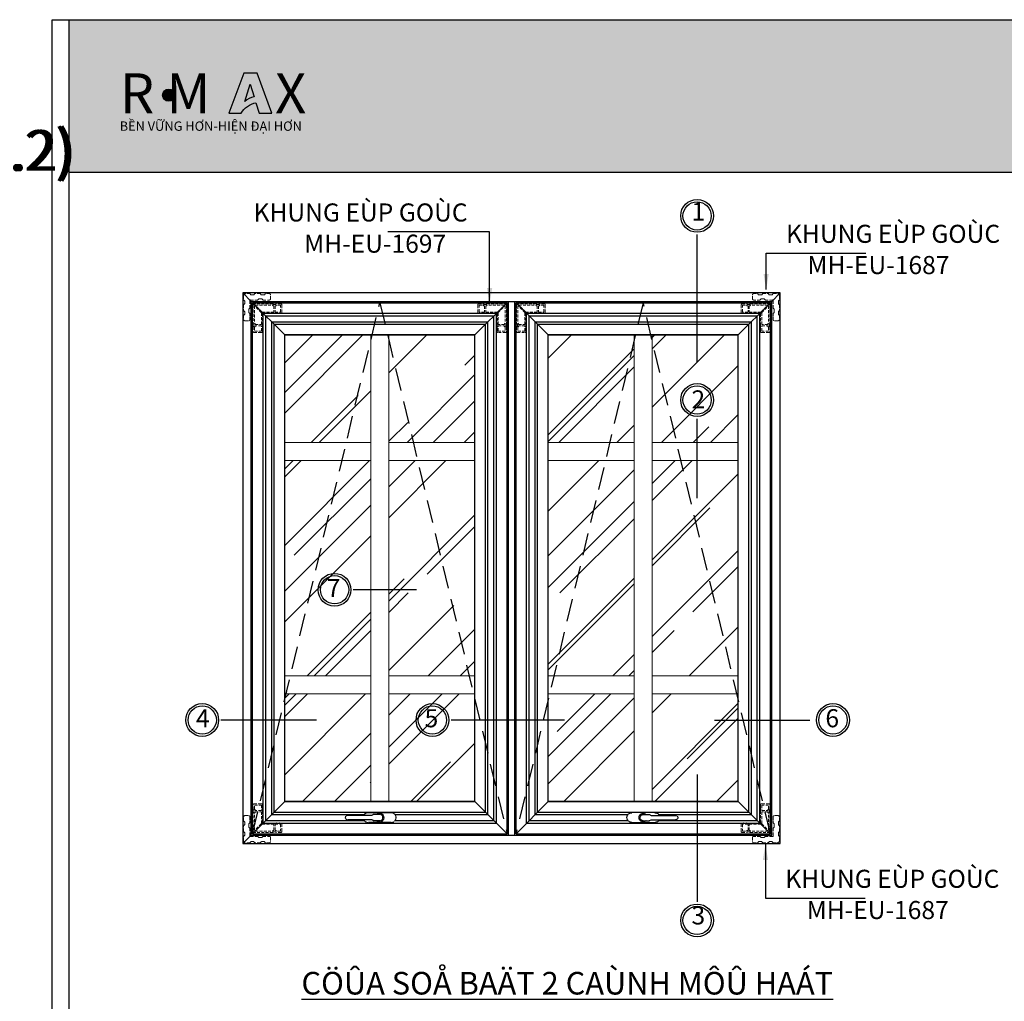
# Model space of a CAD drawing. Units: millimetres. Extents: x 12545 to 23684, y 28633 to 32566.
# Drawn here: x 14867 to 15303, y 29075 to 29509 of the extents above; entities that cross this region are included whole.
import ezdxf

# ---------------------------------------------------------------- set-up
doc = ezdxf.new("R2010")
doc.units = ezdxf.units.MM
for name, pattern in [('DASHED', [19.05, 12.7, -6.35]), ('DASHED2', [0.375, 0.25, -0.125]), ('HIDDEN', [0.375, 0.25, -0.125])]:
    doc.linetypes.add(name, pattern=pattern)
for name, color, linetype, lineweight in [('21', 7, 'Continuous', 25), ('KICHTHUOC', 54, 'Continuous', 5), ('manh', 2, 'Continuous', 9), ('MANH 0.05', 147, 'Continuous', 5), ('Mould', 2, 'Continuous', 13)]:
    doc.layers.add(name, color=color, linetype=linetype, lineweight=lineweight)
for name, color, linetype in [('CHU', 253, 'Continuous'), ('h', 155, 'Continuous'), ('Layer8', 8, 'Continuous'), ('NET-THAY', 2, 'Continuous'), ('Netday', 1, 'Continuous'), ('PUB_DIM', 3, 'Continuous')]:
    doc.layers.add(name, color=color, linetype=linetype)
doc.styles.add('BINH', font='VNI-Helve-Condense_0.TTF')
doc.styles.add('ROMAND', font='VNI-Helve-Condense_0.TTF', dxfattribs={"width": 0.5})
doc.styles.get("Standard").update_dxf_attribs({"font": 'arial.ttf'})
doc.dimstyles.new('Copy of MIEN HUA1-2', dxfattribs={"dimscale": 0, "dimtxt": 7, "dimasz": 7, "dimexe": 1, "dimexo": 1, "dimgap": 4, "dimtad": 2, "dimdec": 1, "dimtxsty": 'ROMAND', "dimcen": 10, "dimdle": 5, "dimclrd": 8, "dimclre": 8, "dimclrt": 95, "dimadec": 0, "dimazin": 0, "dimtfac": 1, "dimtdec": 1, "dimtmove": 2, "dimatfit": 3, "dimfxl": 1, "dimarcsym": 0})

# ---------------------------------------------------------------- blocks, each defined once
blk = doc.blocks.new('fff')
at = {"layer": '21', "color": 2, "linetype": 'DASHED2', "ltscale": 3}
for p, q in [((-31.6, 10.6), (-19.8, 10.6)), ((-19.3, 10.4), (-16.2, 8.8)), ((-15.7, 8.7), (32, 8.7)), ((-15.7, 0), (32, 0)), ((-31.6, -1.8), (-19.8, -1.8)), ((-19.3, -1.7), (-16.2, -0.1))]:
    blk.add_line(p, q, dxfattribs=at)
for points in [[(-54, 14), (-8.6, 14)], [(-25.4, -5.3), (-54, -5.3)], [(-8.6, -5.3), (-25.4, -5.3)]]:
    blk.add_lwpolyline(points, dxfattribs=at)
for centre, radius, start, end in [((-54, 4.4), 9.64, 90, 270), ((-31.6, 4.4), 8.31, 48.259, 311.741), ((-31.6, 4.4), 8.31, 48.259, 221.741), ((-31.6, 4.4), 6.2, 90, 270), ((-19.8, 9.4), 1.2, 62.8073, 90), ((-15.7, 9.9), 1.2, 242.8073, 270), ((-15.7, -1.2), 1.2, 90, 117.1927), ((-8.6, 4.4), 9.64, 26.8451, 90), ((32, 4.4), 4.35, 270, 90), ((-19.8, -0.6), 1.2, 270, 297.1927), ((-8.6, 4.4), 9.64, 270, 333.1549)]:
    blk.add_arc(centre, radius, start, end, dxfattribs=at)
blk = doc.blocks.new('5JJ5U5')
at = {"layer": 'manh', "color": 8, "linetype": 'HIDDEN', "ltscale": 5}
for p, q in [((10814.96, -3815.48), (10814.96, -3823.45)), ((10815.5, -3815.79), (10815.5, -3823.28)), ((10818.56, -3818.69), (10815.61, -3815.74)), ((10823.6, -3814.81), (10815.63, -3814.81)), ((10818.84, -3818.4), (10815.89, -3815.46)), ((10815.94, -3815.34), (10823.44, -3815.34)), ((10823.48, -3815.36), (10823.78, -3815.66)), ((10823.94, -3815.12), (10823.65, -3814.83)), ((10823.83, -3815.68), (10824.03, -3815.68)), ((10824.8, -3815.14), (10823.99, -3815.14)), ((10824.1, -3815.74), (10824.1, -3818.36)), ((10824.63, -3815.74), (10824.63, -3818.36)), ((10824.97, -3815.68), (10824.7, -3815.68)), ((10825.14, -3814.83), (10824.85, -3815.12)), ((10825.31, -3815.36), (10825.02, -3815.66)), ((10827.23, -3814.81), (10825.19, -3814.81)), ((10827.03, -3815.34), (10825.36, -3815.34)), ((10827.1, -3818.36), (10827.1, -3815.41)), ((10827.63, -3818.56), (10827.63, -3815.21)), ((10818.58, -3823.88), (10818.58, -3818.73)), ((10824.03, -3818.42), (10818.89, -3818.42)), ((10819, -3818.97), (10819.13, -3818.84)), ((10819.1, -3819.13), (10819, -3819.03)), ((10819.11, -3824.29), (10819.11, -3819.16)), ((10819.19, -3818.84), (10819.29, -3818.94)), ((10819.32, -3818.96), (10824.44, -3818.96)), ((10824.49, -3818.98), (10824.52, -3819)), ((10824.61, -3819), (10824.64, -3818.98)), ((10824.69, -3818.96), (10825.11, -3818.96)), ((10824.7, -3818.42), (10827.03, -3818.42)), ((10825.16, -3818.98), (10825.18, -3819)), ((10825.28, -3819), (10825.31, -3818.98)), ((10825.35, -3818.96), (10825.78, -3818.96)), ((10825.82, -3818.98), (10825.85, -3819)), ((10825.94, -3819), (10825.97, -3818.98)), ((10826.02, -3818.96), (10826.44, -3818.96)), ((10826.49, -3818.98), (10826.52, -3819)), ((10826.61, -3819), (10826.64, -3818.98)), ((10826.69, -3818.96), (10827.23, -3818.96)), ((10814.98, -3823.5), (10815.28, -3823.79)), ((10815.28, -3824.7), (10814.98, -3824.99)), ((10815.3, -3823.84), (10815.3, -3824.65)), ((10815.52, -3823.33), (10815.81, -3823.62)), ((10815.83, -3823.67), (10815.83, -3823.88)), ((10815.83, -3824.54), (10815.83, -3824.81)), ((10815.9, -3823.94), (10818.51, -3823.94)), ((10818.51, -3824.48), (10815.9, -3824.48)), ((10818.58, -3826.88), (10818.58, -3824.54)), ((10819.11, -3824.95), (10819.11, -3824.53)), ((10819.16, -3824.36), (10819.13, -3824.33)), ((10819.13, -3824.48), (10819.16, -3824.46)), ((10814.96, -3825.04), (10814.96, -3827.08)), ((10815.36, -3827.48), (10818.71, -3827.48)), ((10815.5, -3825.2), (10815.5, -3826.88)), ((10815.81, -3824.86), (10815.52, -3825.16)), ((10815.56, -3826.94), (10818.51, -3826.94)), ((10819.11, -3825.62), (10819.11, -3825.2)), ((10819.11, -3826.29), (10819.11, -3825.86)), ((10819.11, -3827.08), (10819.11, -3826.53)), ((10819.16, -3825.03), (10819.13, -3825)), ((10819.13, -3825.15), (10819.16, -3825.12)), ((10819.16, -3825.7), (10819.13, -3825.67)), ((10819.13, -3825.82), (10819.16, -3825.79)), ((10819.16, -3826.36), (10819.13, -3826.33)), ((10819.13, -3826.48), (10819.16, -3826.46))]:
    blk.add_line(p, q, dxfattribs=at)
for centre, radius, start, end in [((10815.63, -3815.48), 0.667, 90, 180), ((10815.56, -3815.79), 0.0667, 45, 180), ((10815.94, -3815.41), 0.0667, 90, 225), ((10823.44, -3815.41), 0.0667, 45, 90), ((10823.6, -3814.88), 0.0667, 45, 90), ((10823.83, -3815.61), 0.0667, 225, 270), ((10823.99, -3815.08), 0.0667, 225, 270), ((10824.03, -3815.74), 0.0667, 360, 90), ((10824.7, -3815.74), 0.0667, 90, 180), ((10824.8, -3815.08), 0.0667, 270, 315), ((10824.97, -3815.61), 0.0667, 270, 315), ((10825.19, -3814.88), 0.0667, 90, 135), ((10825.36, -3815.41), 0.0667, 90, 135), ((10827.03, -3815.41), 0.0667, 0, 90), ((10827.23, -3815.21), 0.4, 0, 90), ((10818.51, -3818.73), 0.0667, 0, 45), ((10818.89, -3818.36), 0.0667, 225, 270), ((10819.03, -3819), 0.04, 135, 225), ((10819.07, -3819.16), 0.04, 0, 45), ((10819.16, -3818.87), 0.04, 45, 135), ((10819.32, -3818.92), 0.04, 225, 270), ((10824.03, -3818.36), 0.0667, 270, 0), ((10824.44, -3819.02), 0.0667, 45, 90), ((10824.56, -3818.96), 0.0667, 225, 315), ((10824.7, -3818.36), 0.0667, 180, 270), ((10824.69, -3819.02), 0.0667, 90, 135), ((10825.11, -3819.02), 0.0667, 45, 90), ((10825.23, -3818.96), 0.0667, 225, 315), ((10825.35, -3819.02), 0.0667, 90, 135), ((10825.78, -3819.02), 0.0667, 45, 90), ((10825.9, -3818.96), 0.0667, 225, 315), ((10826.02, -3819.02), 0.0667, 90, 135), ((10826.44, -3819.02), 0.0667, 45, 90), ((10826.56, -3818.96), 0.0667, 225, 315), ((10826.69, -3819.02), 0.0667, 90, 135), ((10827.03, -3818.36), 0.0667, 270, 0), ((10827.23, -3818.56), 0.4, 270, 0), ((10815.03, -3823.45), 0.0667, 180, 225), ((10815.23, -3823.84), 0.0667, 0, 45), ((10815.23, -3824.65), 0.0667, 315, 0), ((10815.56, -3823.28), 0.0667, 180, 225), ((10815.76, -3823.67), 0.0667, 0, 45), ((10815.9, -3823.88), 0.0667, 180, 270), ((10815.9, -3824.54), 0.0667, 90, 180), ((10818.51, -3823.88), 0.0667, 270, 0), ((10818.51, -3824.54), 0.0667, 0, 90), ((10819.18, -3824.29), 0.0667, 180, 225), ((10819.18, -3824.53), 0.0667, 135, 180), ((10819.11, -3824.41), 0.0667, 315, 45), ((10815.03, -3825.04), 0.0667, 135, 180), ((10815.36, -3827.08), 0.4, 180, 270), ((10815.56, -3825.2), 0.0667, 135, 180), ((10815.56, -3826.88), 0.0667, 180, 270), ((10815.76, -3824.81), 0.0667, 315, 0), ((10818.51, -3826.88), 0.0667, 270, 0), ((10818.71, -3827.08), 0.4, 270, 360), ((10819.18, -3824.95), 0.0667, 180, 225), ((10819.18, -3825.2), 0.0667, 135, 180), ((10819.18, -3825.62), 0.0667, 180, 225), ((10819.18, -3825.86), 0.0667, 135, 180), ((10819.18, -3826.29), 0.0667, 180, 225), ((10819.18, -3826.53), 0.0667, 135, 180), ((10819.11, -3825.08), 0.0667, 315, 45), ((10819.11, -3825.74), 0.0667, 315, 45), ((10819.11, -3826.41), 0.0667, 315, 45)]:
    blk.add_arc(centre, radius, start, end, dxfattribs=at)

msp = doc.modelspace()

# ---------------------------------------------------------------- hatches: boundary and pattern name
h = msp.add_hatch(color=1)
h.paths.add_polyline_path([(14959.26, 29467.77), (14964.68, 29467.77, -0.215685), (14971.22, 29472.39), (14972.62, 29467.84), (14978.29, 29467.84), (14971.73, 29485.44), (14965.78, 29485.44)])
h.paths.add_polyline_path([(14966.3, 29472.97), (14968.69, 29480.61), (14970.41, 29475, 0.144264)], flags=16)
at = {"layer": 'CHU'}
msp.add_hatch(color=253, dxfattribs=at).paths.add_polyline_path([(14929.86, 29475.74, 1), (14935.25, 29475.74, 1)])
at = {"layer": 'h'}
msp.add_hatch(color=254, dxfattribs=at).paths.add_polyline_path([(15488.43, 29441.64), (15488.43, 29509.14), (14888.43, 29509.14), (14888.43, 29441.64)])
at = {"layer": 'MANH 0.05'}
h = msp.add_hatch(dxfattribs=at)
h.set_pattern_fill('AR-RROOF', color=254, scale=1.40625, angle=45, style=0)
h.set_pattern_definition([(45, (467.63, 29439.43), (30.308364, 80.822305), [535.78125, -71.4375, 178.59375, -35.71875]), (45, (488.59, 29485.65), (-58.84874, 8.3348), [107.15625, -11.7872, 214.3125, -26.78906]), (45, (458.789, 29473.527), (114.414076, 148.258416), [285.75, -50.00625, 142.875, -35.71875])])
h.paths.add_polyline_path([(15068.16, 29369.62), (15030.07, 29369.62), (15030.07, 29321.99), (15068.16, 29321.99)])
h.paths.add_polyline_path([(15022.07, 29369.62), (14983.99, 29369.62), (14983.99, 29321.99), (15022.07, 29321.99)])
h.paths.add_polyline_path([(15022.07, 29313.99), (14983.99, 29313.99), (14983.99, 29218.71), (15022.07, 29218.71)])
h.paths.add_polyline_path([(15068.16, 29313.99), (15030.07, 29313.99), (15030.07, 29218.71), (15068.16, 29218.71)])
h.paths.add_polyline_path([(15068.16, 29210.71), (15030.07, 29210.71), (15030.07, 29163.07), (15068.16, 29163.07)])
h.paths.add_polyline_path([(15022.07, 29210.71), (14983.99, 29210.71), (14983.99, 29163.07), (15022.07, 29163.07)])
h.paths.add_polyline_path([(15138.74, 29210.71), (15100.66, 29210.71), (15100.66, 29163.07), (15138.74, 29163.07)])
h.paths.add_polyline_path([(15184.83, 29210.71), (15146.74, 29210.71), (15146.74, 29163.07), (15184.83, 29163.07)])
h.paths.add_polyline_path([(15184.83, 29313.99), (15146.74, 29313.99), (15146.74, 29218.71), (15184.83, 29218.71)])
h.paths.add_polyline_path([(15138.74, 29313.99), (15100.66, 29313.99), (15100.66, 29218.71), (15138.74, 29218.71)])
h.paths.add_polyline_path([(15138.74, 29369.62), (15100.66, 29369.62), (15100.66, 29321.99), (15138.74, 29321.99)])
h.paths.add_polyline_path([(15184.83, 29369.62), (15146.74, 29369.62), (15146.74, 29321.99), (15184.83, 29321.99)])

# ---------------------------------------------------------------- linework, layer by layer
at = {"color": 253}
for p, q in [((15166.61, 29357.7), (15166.61, 29414.02)), ((15166.61, 29297.3), (15166.61, 29332.53)), ((15042.3, 29256.79), (15014.29, 29256.79)), ((14998, 29199.14), (14955.68, 29199.14)), ((15107.86, 29199.14), (15057.63, 29199.14)), ((15174.28, 29199.14), (15216.61, 29199.14)), ((15166.61, 29175), (15166.61, 29118.68))]:
    msp.add_line(p, q, dxfattribs=at)
at = {"color": 1}
for points in [[(14971.73, 29485.44), (14965.78, 29485.44), (14959.26, 29467.77), (14964.68, 29467.77, -0.215685), (14971.22, 29472.39), (14972.62, 29467.84), (14978.29, 29467.84)], [(14968.69, 29480.61), (14970.41, 29475, 0.144264), (14966.3, 29472.97)]]:
    msp.add_lwpolyline(points, format="xyb", close=True, dxfattribs=at)
at = {"color": 253}
for centre, radius in [((14932.56, 29475.74), 2.7), ((15166.61, 29422.28), 6.26), ((15166.61, 29340.79), 6.26), ((15006.03, 29256.79), 6.26), ((14947.42, 29199.14), 6.26), ((15049.37, 29199.14), 6.26), ((15226.8, 29199.14), 6.26), ((15166.61, 29110.42), 6.26)]:
    msp.add_circle(centre, radius, dxfattribs=at)
at = {"color": 1}
for centre in [(15166.61, 29422.28), (15166.61, 29340.79), (15006.03, 29256.79), (14947.42, 29199.14), (15049.37, 29199.14), (15226.8, 29199.14), (15166.61, 29110.42)]:
    msp.add_circle(centre, 7.26, dxfattribs=at)
at = {"layer": 'DEFPOINTS'}
msp.add_line((14888.43, 29441.64), (15488.43, 29441.64), dxfattribs=at)
msp.add_lwpolyline([(14880.93, 29509.14), (15495.93, 29509.14), (15495.93, 28633.14), (14880.93, 28633.14)], close=True, dxfattribs=at)
msp.add_lwpolyline([(15488.43, 29509.14), (15488.43, 28640.64), (14888.43, 28640.64), (14888.43, 29509.14)], dxfattribs=at)
at = {"layer": 'h', "color": 2, "linetype": 'HIDDEN', "ltscale": 40}
for points in [[(14969.74, 29148.82), (15026.07, 29383.87), (15082.41, 29148.82)], [(15199.08, 29148.82), (15142.74, 29383.87), (15086.41, 29148.82)]]:
    msp.add_lwpolyline(points, dxfattribs=at)
at = {"layer": 'Layer8'}
for p, q in [((14974.43, 29153.51), (14974.43, 29379.19)), ((14974.43, 29379.19), (15077.72, 29379.19)), ((14975.55, 29154.64), (14975.55, 29378.06)), ((14975.55, 29378.06), (15076.6, 29378.06)), ((15076.6, 29154.64), (15076.6, 29378.06)), ((15077.72, 29153.51), (15077.72, 29379.19)), ((15091.1, 29153.51), (15091.1, 29379.19)), ((15091.1, 29379.19), (15194.39, 29379.19)), ((15092.22, 29154.64), (15092.22, 29378.06)), ((15092.22, 29378.06), (15193.27, 29378.06)), ((15193.27, 29154.64), (15193.27, 29378.06)), ((15194.39, 29153.51), (15194.39, 29379.19)), ((14978.18, 29157.26), (14978.18, 29375.44)), ((14978.18, 29375.44), (15073.97, 29375.44)), ((14979.3, 29158.39), (14979.3, 29374.31)), ((14979.3, 29374.31), (15072.85, 29374.31)), ((15072.85, 29158.39), (15072.85, 29374.31)), ((15073.97, 29157.26), (15073.97, 29375.44)), ((15094.85, 29157.26), (15094.85, 29375.44)), ((15094.85, 29375.44), (15190.64, 29375.44)), ((15095.97, 29158.39), (15095.97, 29374.31)), ((15095.97, 29374.31), (15189.52, 29374.31)), ((15189.52, 29158.39), (15189.52, 29374.31)), ((15190.64, 29157.26), (15190.64, 29375.44)), ((14978.18, 29157.26), (15019.17, 29157.26)), ((14979.3, 29158.39), (15072.85, 29158.39)), ((15032.85, 29157.26), (15073.97, 29157.26)), ((15094.85, 29157.26), (15135.97, 29157.26)), ((15095.97, 29158.39), (15189.52, 29158.39)), ((15149.65, 29157.26), (15190.64, 29157.26)), ((14974.43, 29153.51), (15077.72, 29153.51)), ((14975.55, 29154.64), (15019.17, 29154.64)), ((15032.85, 29154.64), (15076.6, 29154.64)), ((15091.1, 29153.51), (15194.39, 29153.51)), ((15092.22, 29154.64), (15135.97, 29154.64)), ((15149.65, 29154.64), (15193.27, 29154.64))]:
    msp.add_line(p, q, dxfattribs=at)
at = {"layer": 'manh', "color": 8, "linetype": 'DASHED', "ltscale": 0.1}
for points in [[(14966.19, 29378.67), (14965.75, 29378.22, 0.198912), (14965.72, 29378.15), (14965.72, 29376.49, 0.414214), (14966.32, 29375.89), (14967.96, 29375.89, 0.414214), (14968.56, 29376.49), (14968.56, 29378.11), (14968.56, 29379.07, 0.198912), (14968.53, 29379.14), (14968.09, 29379.59, -0.198912), (14968.06, 29379.66), (14968.06, 29380.87, -0.198912), (14968.09, 29380.94), (14968.53, 29381.39, 0.198912), (14968.56, 29381.46), (14968.56, 29384.82, 0.198912), (14968.54, 29384.86), (14968.46, 29384.94, -0.414214), (14968.46, 29385.03), (14968.59, 29385.15, -0.414214), (14968.67, 29385.15), (14968.75, 29385.07, 0.198912), (14968.79, 29385.05), (14971.97, 29385.05, 0.198912), (14972.04, 29385.08), (14972.48, 29385.53, -0.198912), (14972.55, 29385.55), (14973.77, 29385.55, -0.198912), (14973.84, 29385.53), (14974.28, 29385.08, 0.198912), (14974.35, 29385.05), (14977.12, 29385.05, 0.414214), (14977.72, 29385.65), (14977.72, 29387.29, 0.414214), (14977.12, 29387.89), (14975.46, 29387.89, 0.198912), (14975.39, 29387.87), (14974.95, 29387.42, -0.198912), (14974.87, 29387.39), (14973.66, 29387.39, -0.198912), (14973.59, 29387.42), (14973.15, 29387.87, 0.198912), (14973.07, 29387.89), (14970.76, 29387.89, 0.198912), (14970.69, 29387.87), (14970.25, 29387.42, -0.198912), (14970.17, 29387.39), (14968.96, 29387.39, -0.198912), (14968.89, 29387.42), (14968.45, 29387.87, 0.198912), (14968.37, 29387.89), (14966.72, 29387.89, 0.414214), (14965.72, 29386.89), (14965.72, 29385.24, 0.198912), (14965.75, 29385.17), (14966.19, 29384.72, -0.198912), (14966.22, 29384.65), (14966.22, 29383.44, -0.198912), (14966.19, 29383.37), (14965.75, 29382.92, 0.198912), (14965.72, 29382.85), (14965.72, 29380.54, 0.198912), (14965.75, 29380.47), (14966.19, 29380.02, -0.198912), (14966.22, 29379.95), (14966.22, 29378.74, -0.198912)], [(15202.63, 29378.67), (15203.07, 29378.22, -0.198912), (15203.1, 29378.15), (15203.1, 29376.49, -0.414214), (15202.5, 29375.89), (15200.86, 29375.89, -0.414214), (15200.26, 29376.49), (15200.26, 29378.11), (15200.26, 29379.07, -0.198912), (15200.29, 29379.14), (15200.73, 29379.59, 0.198912), (15200.76, 29379.66), (15200.76, 29380.87, 0.198912), (15200.73, 29380.94), (15200.29, 29381.39, -0.198912), (15200.26, 29381.46), (15200.26, 29384.82, -0.198912), (15200.28, 29384.86), (15200.36, 29384.94, 0.414214), (15200.36, 29385.03), (15200.23, 29385.15, 0.414214), (15200.15, 29385.15), (15200.07, 29385.07, -0.198912), (15200.02, 29385.05), (15196.85, 29385.05, -0.198912), (15196.78, 29385.08), (15196.34, 29385.53, 0.198912), (15196.27, 29385.55), (15195.05, 29385.55, 0.198912), (15194.98, 29385.53), (15194.54, 29385.08, -0.198912), (15194.47, 29385.05), (15191.7, 29385.05, -0.414214), (15191.1, 29385.65), (15191.1, 29387.29, -0.414214), (15191.7, 29387.89), (15193.36, 29387.89, -0.198912), (15193.43, 29387.87), (15193.87, 29387.42, 0.198912), (15193.94, 29387.39), (15195.16, 29387.39, 0.198912), (15195.23, 29387.42), (15195.67, 29387.87, -0.198912), (15195.74, 29387.89), (15198.06, 29387.89, -0.198912), (15198.13, 29387.87), (15198.57, 29387.42, 0.198912), (15198.64, 29387.39), (15199.86, 29387.39, 0.198912), (15199.93, 29387.42), (15200.37, 29387.87, -0.198912), (15200.44, 29387.89), (15202.1, 29387.89, -0.414214), (15203.1, 29386.89), (15203.1, 29385.24, -0.198912), (15203.07, 29385.17), (15202.63, 29384.72, 0.198912), (15202.6, 29384.65), (15202.6, 29383.44, 0.198912), (15202.63, 29383.37), (15203.07, 29382.92, -0.198912), (15203.1, 29382.85), (15203.1, 29380.54, -0.198912), (15203.07, 29380.47), (15202.63, 29380.02, 0.198912), (15202.6, 29379.95), (15202.6, 29378.74, 0.198912)], [(14966.19, 29154.03), (14965.75, 29154.47, -0.198912), (14965.72, 29154.54), (14965.72, 29156.2, -0.414214), (14966.32, 29156.8), (14967.96, 29156.8, -0.414214), (14968.56, 29156.2), (14968.56, 29154.58), (14968.56, 29153.62, -0.198912), (14968.53, 29153.55), (14968.09, 29153.11, 0.198912), (14968.06, 29153.04), (14968.06, 29151.82, 0.198912), (14968.09, 29151.75), (14968.53, 29151.31, -0.198912), (14968.56, 29151.24), (14968.56, 29147.88, -0.198912), (14968.54, 29147.84), (14968.46, 29147.75, 0.414214), (14968.46, 29147.67), (14968.59, 29147.54, 0.414214), (14968.67, 29147.54), (14968.75, 29147.62, -0.198912), (14968.79, 29147.64), (14971.97, 29147.64, -0.198912), (14972.04, 29147.61), (14972.48, 29147.17, 0.198912), (14972.55, 29147.14), (14973.77, 29147.14, 0.198912), (14973.84, 29147.17), (14974.28, 29147.61, -0.198912), (14974.35, 29147.64), (14977.12, 29147.64, -0.414214), (14977.72, 29147.04), (14977.72, 29145.4, -0.414214), (14977.12, 29144.8), (14975.46, 29144.8, -0.198912), (14975.39, 29144.83), (14974.95, 29145.27, 0.198912), (14974.87, 29145.3), (14973.66, 29145.3, 0.198912), (14973.59, 29145.27), (14973.15, 29144.83, -0.198912), (14973.07, 29144.8), (14970.76, 29144.8, -0.198912), (14970.69, 29144.83), (14970.25, 29145.27, 0.198912), (14970.17, 29145.3), (14968.96, 29145.3, 0.198912), (14968.89, 29145.27), (14968.45, 29144.83, -0.198912), (14968.37, 29144.8), (14966.72, 29144.8, -0.414214), (14965.72, 29145.8), (14965.72, 29147.46, -0.198912), (14965.75, 29147.53), (14966.19, 29147.97, 0.198912), (14966.22, 29148.04), (14966.22, 29149.26, 0.198912), (14966.19, 29149.33), (14965.75, 29149.77, -0.198912), (14965.72, 29149.84), (14965.72, 29152.16, -0.198912), (14965.75, 29152.23), (14966.19, 29152.67, 0.198912), (14966.22, 29152.74), (14966.22, 29153.96, 0.198912)], [(15202.63, 29154.03), (15203.07, 29154.47, 0.198912), (15203.1, 29154.54), (15203.1, 29156.2, 0.414214), (15202.5, 29156.8), (15200.86, 29156.8, 0.414214), (15200.26, 29156.2), (15200.26, 29154.58), (15200.26, 29153.62, 0.198912), (15200.29, 29153.55), (15200.73, 29153.11, -0.198912), (15200.76, 29153.04), (15200.76, 29151.82, -0.198912), (15200.73, 29151.75), (15200.29, 29151.31, 0.198912), (15200.26, 29151.24), (15200.26, 29147.88, 0.198912), (15200.28, 29147.84), (15200.36, 29147.75, -0.414214), (15200.36, 29147.67), (15200.23, 29147.54, -0.414214), (15200.15, 29147.54), (15200.07, 29147.62, 0.198912), (15200.02, 29147.64), (15196.85, 29147.64, 0.198912), (15196.78, 29147.61), (15196.34, 29147.17, -0.198912), (15196.27, 29147.14), (15195.05, 29147.14, -0.198912), (15194.98, 29147.17), (15194.54, 29147.61, 0.198912), (15194.47, 29147.64), (15191.7, 29147.64, 0.414214), (15191.1, 29147.04), (15191.1, 29145.4, 0.414214), (15191.7, 29144.8), (15193.36, 29144.8, 0.198912), (15193.43, 29144.83), (15193.87, 29145.27, -0.198912), (15193.94, 29145.3), (15195.16, 29145.3, -0.198912), (15195.23, 29145.27), (15195.67, 29144.83, 0.198912), (15195.74, 29144.8), (15198.06, 29144.8, 0.198912), (15198.13, 29144.83), (15198.57, 29145.27, -0.198912), (15198.64, 29145.3), (15199.86, 29145.3, -0.198912), (15199.93, 29145.27), (15200.37, 29144.83, 0.198912), (15200.44, 29144.8), (15202.1, 29144.8, 0.414214), (15203.1, 29145.8), (15203.1, 29147.46, 0.198912), (15203.07, 29147.53), (15202.63, 29147.97, -0.198912), (15202.6, 29148.04), (15202.6, 29149.26, -0.198912), (15202.63, 29149.33), (15203.07, 29149.77, 0.198912), (15203.1, 29149.84), (15203.1, 29152.16, 0.198912), (15203.07, 29152.23), (15202.63, 29152.67, -0.198912), (15202.6, 29152.74), (15202.6, 29153.96, -0.198912)]]:
    msp.add_lwpolyline(points, format="xyb", close=True, dxfattribs=at)
at = {"layer": 'Mould'}
for p, q in [((15022.07, 29369.62), (15022.07, 29163.07)), ((15030.07, 29369.62), (15030.07, 29163.07)), ((15138.74, 29369.62), (15138.74, 29163.07)), ((15146.74, 29369.62), (15146.74, 29163.07)), ((15022.07, 29321.99), (14983.99, 29321.99)), ((15068.16, 29321.99), (15030.07, 29321.99)), ((15138.74, 29321.99), (15100.66, 29321.99)), ((15184.83, 29321.99), (15146.74, 29321.99)), ((15022.07, 29313.99), (14983.99, 29313.99)), ((15068.16, 29313.99), (15030.07, 29313.99)), ((15138.74, 29313.99), (15100.66, 29313.99)), ((15184.83, 29313.99), (15146.74, 29313.99)), ((15022.07, 29218.71), (14983.99, 29218.71)), ((15068.16, 29218.71), (15030.07, 29218.71)), ((15138.74, 29218.71), (15100.66, 29218.71)), ((15184.83, 29218.71), (15146.74, 29218.71)), ((15022.07, 29210.71), (14983.99, 29210.71)), ((15068.16, 29210.71), (15030.07, 29210.71)), ((15138.74, 29210.71), (15100.66, 29210.71)), ((15184.83, 29210.71), (15146.74, 29210.71))]:
    msp.add_line(p, q, dxfattribs=at)
at = {"layer": 'NET-THAY', "linetype": 'Continuous', "ltscale": 0.01}
for p, q in [((14969.14, 29384.47), (14965.39, 29388.22)), ((15203.43, 29388.22), (15199.68, 29384.47)), ((14969.14, 29148.22), (14969.14, 29384.47)), ((14969.14, 29384.47), (15199.68, 29384.47)), ((14969.74, 29148.82), (14969.74, 29383.87)), ((14969.74, 29383.87), (15082.41, 29383.87)), ((14983.99, 29369.62), (14969.74, 29383.87)), ((15068.16, 29369.62), (15082.41, 29383.87)), ((15082.41, 29148.82), (15082.41, 29383.87)), ((15083, 29148.22), (15083, 29384.47)), ((15085.82, 29148.22), (15085.82, 29384.47)), ((15086.41, 29148.82), (15086.41, 29383.87)), ((15086.41, 29383.87), (15199.08, 29383.87)), ((15086.41, 29383.87), (15100.66, 29369.62)), ((15199.08, 29383.87), (15184.83, 29369.62)), ((15199.08, 29148.82), (15199.08, 29383.87)), ((15199.68, 29148.22), (15199.68, 29384.47)), ((14983.99, 29163.07), (14983.99, 29369.62)), ((14983.99, 29369.62), (15068.16, 29369.62)), ((14983.99, 29163.07), (14983.99, 29369.62)), ((15068.16, 29369.62), (14983.99, 29369.62)), ((15068.16, 29163.07), (15068.16, 29369.62)), ((15068.16, 29163.07), (15068.16, 29369.62)), ((15100.66, 29163.07), (15100.66, 29369.62)), ((15100.66, 29369.62), (15184.83, 29369.62)), ((15100.66, 29163.07), (15100.66, 29369.62)), ((15184.83, 29369.62), (15100.66, 29369.62)), ((15100.66, 29163.07), (15100.66, 29369.62)), ((15184.83, 29163.07), (15184.83, 29369.62)), ((15184.83, 29163.07), (15184.83, 29369.62)), ((15184.83, 29163.07), (15184.83, 29369.62)), ((14983.99, 29163.07), (14969.74, 29148.82)), ((14983.99, 29163.07), (15068.16, 29163.07)), ((15068.16, 29163.07), (14983.99, 29163.07)), ((15082.41, 29148.82), (15068.16, 29163.07)), ((15100.66, 29163.07), (15086.41, 29148.82)), ((15100.66, 29163.07), (15184.83, 29163.07)), ((15184.83, 29163.07), (15100.66, 29163.07)), ((15184.83, 29163.07), (15199.08, 29148.82)), ((14969.14, 29148.22), (14965.39, 29144.47)), ((14969.14, 29148.22), (15199.68, 29148.22)), ((14969.74, 29148.82), (15082.41, 29148.82)), ((15086.41, 29148.82), (15199.08, 29148.82))]:
    msp.add_line(p, q, dxfattribs=at)
at = {"layer": 'Netday'}
msp.add_lwpolyline([(14965.39, 29388.22), (14965.39, 29144.47), (15203.43, 29144.47), (15203.43, 29388.22)], close=True, dxfattribs=at)

# ---------------------------------------------------------------- block references
at = {"xscale": -0.2250000000001364, "yscale": 0.2250000000000085, "zscale": 0.225, "rotation": 180}
msp.add_blockref('fff', (15149.86, 29156.93), dxfattribs=at)
at = {"layer": 'CHU'}
for p in [(4155.02, 33198.16), (4271.69, 33198.16)]:
    msp.add_blockref('5JJ5U5', p, dxfattribs=at)
at = {"layer": 'CHU', "xscale": -1}
for p in [(25897.13, 33198.16), (26013.8, 33198.16)]:
    msp.add_blockref('5JJ5U5', p, dxfattribs=at)
at = {"layer": 'CHU', "xscale": -1, "rotation": 180}
msp.add_blockref('5JJ5U5', (4155.02, 25334.54), dxfattribs=at)
at = {"layer": 'CHU', "rotation": 180}
msp.add_blockref('5JJ5U5', (26013.8, 25334.54), dxfattribs=at)
at = {"layer": 'NET-THAY', "linetype": 'Continuous', "ltscale": 0.01, "xscale": 0.2250000000001364, "yscale": 0.2250000000001364, "zscale": 0.2250000000001364, "rotation": 180}
msp.add_blockref('fff', (15018.96, 29156.93), dxfattribs=at)

# ---------------------------------------------------------------- texts
at = {"color": 1, "char_height": 17.6207, "attachment_point": 1}
for s, width, insert in [('{\\fArial Black|b0|i0|c0|p34;R M   }', 1595.278, (14910.88, 29485.39)), ('{\\fArial Black|b0|i0|c0|p34;X}', 9.3291, (14979.69, 29485.39))]:
    msp.add_mtext_dynamic_manual_height_columns(s, width=width, gutter_width=12.5, heights=[0], dxfattribs=dict(at, insert=insert))
at = {"color": 253, "insert": (14910.87, 29464.1), "char_height": 4.1442, "attachment_point": 1}
msp.add_mtext_dynamic_manual_height_columns('{\\fArial|b1|i0|c0|p34;BỀN VỮNG HƠN-HIỆN ĐẠI HƠN}', width=1392.5788, gutter_width=12.5, heights=[0], dxfattribs=at)
at = {"color": 253, "char_height": 8, "width": 45.7613}
for s, insert, attachment_point in [('1', (15164.13, 29417.75), 7), ('2', (15164.13, 29345.06), 1), ('7', (15002.56, 29261.57), 1), ('4', (14944.63, 29203.92), 1), ('5', (15045.9, 29203.92), 1), ('6', (15229.5, 29203.92), 3), ('3', (15164.13, 29106.14), 7)]:
    msp.add_mtext(s, dxfattribs=dict(at, insert=insert, attachment_point=attachment_point))
at = {"layer": 'CHU', "insert": (12546.76, 29482.52), "char_height": 18, "attachment_point": 1}
msp.add_mtext_dynamic_manual_height_columns('\\pi426.47;{\\fVNI-Helve-Condense|b1|i0|c0|p2;MAËT CAÉT KYÕ THUAÄT CÖÛA SOÅ MH-EU-55 (1.2)}', width=1308.5477, gutter_width=12.5, heights=[0], dxfattribs=at)
at = {"layer": 'KICHTHUOC', "color": 253, "char_height": 8, "style": 'ROMAND'}
for s, insert, attachment_point in [('KHUNG EÙP GOÙC', (15064.95, 29417.31), 9), ('KHUNG EÙP GOÙC', (15206, 29407.86), 7), ('MH-EU-1697', (15055.47, 29403.49), 9), ('MH-EU-1687', (15215.48, 29394.03), 7), ('KHUNG EÙP GOÙC', (15205.67, 29122.34), 7), ('MH-EU-1687', (15215.16, 29108.52), 7)]:
    msp.add_mtext(s, dxfattribs=dict(at, insert=insert, attachment_point=attachment_point))
at = {"layer": 'Netday', "char_height": 18, "attachment_point": 1}
for s, insert in [('\\pi447.44;{\\fVNI-Helve-Condense|b1|i0|c0|p2;CÖÛA SOÅ BAÄT + COÁ ÑÒNH: MH-EU-55 (1.2)}', (13227.62, 29490.26)), ('\\pi447.44;{\\fVNI-Helve-Condense|b1|i0|c0|p2;CÖÛA SOÅ BAÄT + COÁ ÑÒNH: MH-EU-55 (1.2)}', (13906.87, 29490.26)), ('\\pi501.59;{\\fVNI-Helve-Condense|b1|i0|c0|p2;CÖÛA SOÅ BAÄT : MH-EU-55 (1.2)}', (14588.24, 29490.26))]:
    msp.add_mtext_dynamic_manual_height_columns(s, width=1308.5477, gutter_width=12.5, heights=[0], dxfattribs=dict(at, insert=insert))
at = {"layer": 'Netday', "color": 253, "char_height": 18, "attachment_point": 1}
for s, insert in [('\\pi447.44;{\\fVNI-Helve-Condense|b1|i0|c0|p2;CÖÛA SOÅ BAÄT + COÁ ÑÒNH: MH-EU-55 (1.2)}', (13228.83, 29490.26)), ('\\pi447.44;{\\fVNI-Helve-Condense|b1|i0|c0|p2;CÖÛA SOÅ BAÄT + COÁ ÑÒNH: MH-EU-55 (1.2)}', (13908.08, 29490.26)), ('\\pi501.59;{\\fVNI-Helve-Condense|b1|i0|c0|p2;CÖÛA SOÅ BAÄT : MH-EU-55 (1.2)}', (14589.45, 29490.26))]:
    msp.add_mtext_dynamic_manual_height_columns(s, width=1308.5477, gutter_width=12.5, heights=[0], dxfattribs=dict(at, insert=insert))
at = {"layer": 'PUB_DIM', "color": 253, "linetype": 'Continuous', "ltscale": 0.01, "insert": (14991.35, 29077.62), "char_height": 10, "attachment_point": 7, "style": 'BINH'}
msp.add_mtext('{\\fVNI-Helve-Condense|b1|i0|c0|p2;\\LCÖÛA SOÅ BAÄT 2 CAÙNH MÔÛ HAÁT}', dxfattribs=at)

# ---------------------------------------------------------------- leaders
at = {"layer": 'KICHTHUOC', "color": 253}
for points in [[(15074.71, 29383.36), (15074.71, 29415.2), (15029.59, 29415.2)], [(15197.2, 29389.64), (15197.2, 29405.75), (15241.36, 29405.75)], [(15196.88, 29144.22), (15196.88, 29120.23), (15241.04, 29120.23)]]:
    msp.add_leader(points, dimstyle='Copy of MIEN HUA1-2', override={"dimscale": 1, "dimtad": 1}, dxfattribs=at)

doc.saveas('drawing.dxf')
